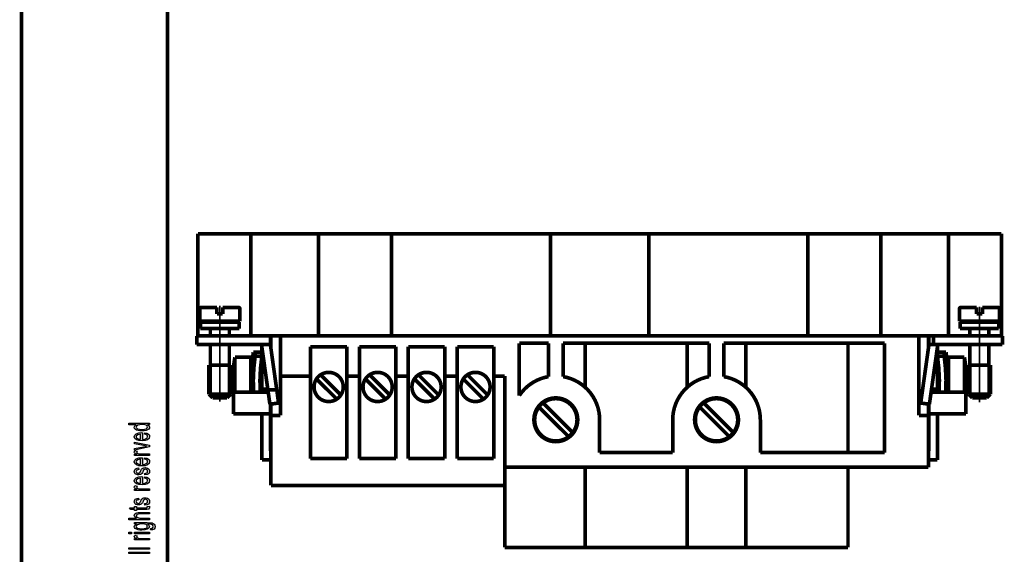
# Model space of a CAD drawing. Units: millimetres. Extents: x 0 to 210, y 0 to 297.
# Drawn here: x 0 to 135, y 150 to 223 of the extents above; entities that cross this region are included whole.
import ezdxf

# ---------------------------------------------------------------- set-up
doc = ezdxf.new("R2010")
doc.units = ezdxf.units.MM
doc.linetypes.add('CHAIN', pattern=[4, 1, -1, 1, -1])
for name, color, linetype in [('1', 7, 'Continuous'), ('Gewinde_TC_020513_DIN_', 7, 'Continuous'), ('Mittellinie_TC_020513_DIN_', 7, 'Continuous'), ('Sichtbare_Kanten_TC_020513_DIN_', 7, 'Continuous'), ('Skizziergeometrie_ISO_', 7, 'Continuous'), ('Skizziergeometrie_TC_020513_DIN_', 7, 'Continuous')]:
    doc.layers.add(name, color=color, linetype=linetype)

# ---------------------------------------------------------------- blocks, each defined once
blk = doc.blocks.new('Ränder_Ilme_Rahmen_A4_hoch', base_point=(105, 148.5))
at = {"layer": '1', "linetype": 'Continuous'}
h = blk.add_hatch(color=7, dxfattribs=at)
h.paths.add_polyline_path([(17.5, 167.49), (17.24, 167.49), (17.47, 167.34), (17.53, 167.15), (17.5, 167), (17.41, 166.87), (17.26, 166.76), (17.05, 166.69), (16.79, 166.63), (16.49, 166.62), (16.21, 166.63), (15.95, 166.68), (15.74, 166.75), (15.57, 166.85), (15.46, 166.98), (15.43, 167.14), (15.46, 167.23), (15.51, 167.33), (15.6, 167.4), (15.71, 167.47), (14.7, 167.47), (14.7, 167.68), (17.5, 167.68)])
h.paths.add_polyline_path([(16.49, 166.83), (16.84, 166.85), (17.06, 166.93), (17.22, 167.03), (17.26, 167.17), (17.22, 167.29), (17.08, 167.4), (16.86, 167.47), (16.52, 167.5), (16.18, 167.47), (15.92, 167.4), (15.76, 167.28), (15.71, 167.16), (15.76, 167.03), (15.9, 166.93), (16.14, 166.85)], flags=16)
h = blk.add_hatch(color=7, dxfattribs=at)
h.paths.add_polyline_path([(16.82, 166.17), (16.87, 166.38), (17.17, 166.31), (17.38, 166.19), (17.5, 166.03), (17.53, 165.84), (17.48, 165.59), (17.27, 165.42), (16.94, 165.29), (16.51, 165.26), (16.07, 165.29), (15.72, 165.42), (15.51, 165.59), (15.43, 165.82), (15.5, 166.05), (15.71, 166.23), (16.05, 166.35), (16.49, 166.39), (16.54, 166.38), (16.58, 166.38), (16.58, 165.47), (16.87, 165.5), (17.08, 165.58), (17.22, 165.7), (17.26, 165.85), (17.24, 165.95), (17.17, 166.05), (17.03, 166.12)])
h.paths.add_polyline_path([(16.3, 165.48), (16.3, 166.18), (16.09, 166.15), (15.92, 166.1), (15.76, 165.97), (15.71, 165.84), (15.76, 165.7), (15.88, 165.58), (16.07, 165.51)], flags=16)
for points in [[(17.5, 164.43), (15.46, 163.98), (15.46, 164.2), (16.7, 164.46), (16.91, 164.49), (17.1, 164.53), (16.93, 164.56), (16.72, 164.61), (15.46, 164.87), (15.46, 165.1), (17.5, 164.66)], [(17.5, 163.26), (15.46, 163.26), (15.46, 163.44), (15.78, 163.44), (15.6, 163.5), (15.5, 163.57), (15.45, 163.63), (15.43, 163.7), (15.46, 163.81), (15.53, 163.92), (15.85, 163.85), (15.79, 163.77), (15.78, 163.69), (15.79, 163.63), (15.85, 163.58), (15.93, 163.53), (16.04, 163.5), (16.25, 163.47), (16.44, 163.47), (17.5, 163.47)], [(16.89, 160.6), (16.84, 160.81), (17.03, 160.83), (17.15, 160.89), (17.24, 160.98), (17.26, 161.11), (17.24, 161.23), (17.17, 161.31), (17.06, 161.36), (16.94, 161.38), (16.84, 161.36), (16.75, 161.32), (16.72, 161.24), (16.65, 161.11), (16.56, 160.92), (16.47, 160.81), (16.4, 160.72), (16.28, 160.67), (16.16, 160.64), (16.02, 160.63), (15.9, 160.63), (15.78, 160.66), (15.67, 160.7), (15.58, 160.76), (15.53, 160.82), (15.48, 160.89), (15.45, 160.97), (15.43, 161.07), (15.45, 161.19), (15.5, 161.31), (15.58, 161.4), (15.69, 161.48), (15.83, 161.52), (16, 161.55), (16.05, 161.34), (15.92, 161.31), (15.81, 161.26), (15.74, 161.17), (15.71, 161.08), (15.74, 160.96), (15.79, 160.89), (15.88, 160.85), (15.99, 160.84), (16.04, 160.84), (16.09, 160.86), (16.16, 160.88), (16.19, 160.93), (16.23, 160.98), (16.28, 161.1), (16.37, 161.28), (16.44, 161.39), (16.51, 161.48), (16.61, 161.54), (16.75, 161.57), (16.91, 161.59), (17.08, 161.57), (17.24, 161.53), (17.38, 161.45), (17.47, 161.35), (17.5, 161.24), (17.53, 161.1), (17.5, 160.89), (17.38, 160.74), (17.19, 160.65)], [(17.5, 158.46), (15.46, 158.46), (15.46, 158.64), (15.78, 158.64), (15.6, 158.71), (15.5, 158.77), (15.45, 158.83), (15.43, 158.91), (15.46, 159.01), (15.53, 159.13), (15.85, 159.05), (15.79, 158.97), (15.78, 158.89), (15.79, 158.83), (15.85, 158.78), (15.93, 158.73), (16.04, 158.71), (16.25, 158.67), (16.44, 158.67), (17.5, 158.67)], [(16.89, 156.46), (16.84, 156.67), (17.03, 156.69), (17.15, 156.75), (17.24, 156.85), (17.26, 156.97), (17.24, 157.09), (17.17, 157.17), (17.06, 157.23), (16.94, 157.25), (16.84, 157.23), (16.75, 157.18), (16.72, 157.1), (16.65, 156.97), (16.56, 156.78), (16.47, 156.67), (16.4, 156.58), (16.28, 156.53), (16.16, 156.5), (16.02, 156.49), (15.9, 156.49), (15.78, 156.52), (15.67, 156.56), (15.58, 156.63), (15.53, 156.68), (15.48, 156.75), (15.45, 156.84), (15.43, 156.93), (15.45, 157.06), (15.5, 157.17), (15.58, 157.27), (15.69, 157.34), (15.83, 157.38), (16, 157.41), (16.05, 157.2), (15.92, 157.17), (15.81, 157.12), (15.74, 157.04), (15.71, 156.94), (15.74, 156.83), (15.79, 156.75), (15.88, 156.71), (15.99, 156.7), (16.04, 156.7), (16.09, 156.72), (16.16, 156.74), (16.19, 156.79), (16.23, 156.85), (16.28, 156.96), (16.37, 157.14), (16.44, 157.26), (16.51, 157.34), (16.61, 157.4), (16.75, 157.44), (16.91, 157.46), (17.08, 157.44), (17.24, 157.39), (17.38, 157.31), (17.47, 157.21), (17.5, 157.1), (17.53, 156.96), (17.5, 156.75), (17.38, 156.61), (17.19, 156.51)], [(17.5, 154.46), (14.7, 154.46), (14.7, 154.67), (15.72, 154.67), (15.51, 154.83), (15.43, 155.03), (15.46, 155.16), (15.53, 155.26), (15.64, 155.35), (15.78, 155.41), (15.97, 155.44), (16.23, 155.46), (17.5, 155.46), (17.5, 155.25), (16.23, 155.25), (16, 155.23), (15.85, 155.18), (15.76, 155.09), (15.72, 154.99), (15.76, 154.89), (15.81, 154.81), (15.92, 154.75), (16.04, 154.71), (16.19, 154.67), (16.4, 154.67), (17.5, 154.67)], [(17.2, 156.27), (17.5, 156.3), (17.5, 156.21), (17.53, 156.14), (17.5, 156.04), (17.48, 155.97), (17.43, 155.91), (17.33, 155.88), (17.17, 155.86), (16.91, 155.86), (15.72, 155.86), (15.72, 155.7), (15.46, 155.7), (15.46, 155.86), (14.98, 155.86), (14.77, 156.07), (15.46, 156.07), (15.46, 156.27), (15.72, 156.27), (15.72, 156.07), (16.93, 156.07), (17.06, 156.07), (17.13, 156.08), (17.17, 156.09), (17.19, 156.11), (17.2, 156.13), (17.2, 156.18), (17.2, 156.21)], [(15.06, 152.52), (14.7, 152.52), (14.7, 152.73), (15.06, 152.73)], [(17.5, 151.68), (15.46, 151.68), (15.46, 151.86), (15.78, 151.86), (15.6, 151.92), (15.5, 151.99), (15.45, 152.05), (15.43, 152.12), (15.46, 152.23), (15.53, 152.34), (15.85, 152.27), (15.79, 152.19), (15.78, 152.11), (15.79, 152.05), (15.85, 152), (15.93, 151.94), (16.04, 151.92), (16.25, 151.89), (16.44, 151.89), (17.5, 151.89)], [(17.5, 152.52), (15.46, 152.52), (15.46, 152.73), (17.5, 152.73)], [(17.5, 150.4), (14.7, 150.4), (14.7, 150.61), (17.5, 150.61)], [(17.5, 149.82), (14.7, 149.82), (14.7, 150.03), (17.5, 150.03)]]:
    blk.add_hatch(color=7, dxfattribs=at).paths.add_polyline_path(points)
h = blk.add_hatch(color=7, dxfattribs=at)
h.paths.add_polyline_path([(16.82, 162.74), (16.87, 162.95), (17.17, 162.87), (17.38, 162.76), (17.5, 162.6), (17.53, 162.4), (17.48, 162.16), (17.27, 161.98), (16.94, 161.86), (16.51, 161.82), (16.07, 161.86), (15.72, 161.98), (15.51, 162.16), (15.43, 162.39), (15.5, 162.61), (15.71, 162.8), (16.05, 162.92), (16.49, 162.96), (16.54, 162.95), (16.58, 162.95), (16.58, 162.03), (16.87, 162.07), (17.08, 162.15), (17.22, 162.27), (17.26, 162.41), (17.24, 162.52), (17.17, 162.61), (17.03, 162.69)])
h.paths.add_polyline_path([(16.3, 162.04), (16.3, 162.75), (16.09, 162.72), (15.92, 162.66), (15.76, 162.54), (15.71, 162.4), (15.76, 162.27), (15.88, 162.15), (16.07, 162.08)], flags=16)
h = blk.add_hatch(color=7, dxfattribs=at)
h.paths.add_polyline_path([(16.82, 160.14), (16.87, 160.35), (17.17, 160.28), (17.38, 160.17), (17.5, 160.01), (17.53, 159.81), (17.48, 159.57), (17.27, 159.39), (16.94, 159.26), (16.51, 159.23), (16.07, 159.26), (15.72, 159.39), (15.51, 159.57), (15.43, 159.8), (15.5, 160.02), (15.71, 160.21), (16.05, 160.32), (16.49, 160.36), (16.54, 160.35), (16.58, 160.35), (16.58, 159.44), (16.87, 159.47), (17.08, 159.56), (17.22, 159.67), (17.26, 159.82), (17.24, 159.92), (17.17, 160.02), (17.03, 160.09)])
h.paths.add_polyline_path([(16.3, 159.45), (16.3, 160.15), (16.09, 160.12), (15.92, 160.07), (15.76, 159.94), (15.71, 159.81), (15.76, 159.67), (15.88, 159.56), (16.07, 159.48)], flags=16)
h = blk.add_hatch(color=7, dxfattribs=at)
h.paths.add_polyline_path([(17.66, 153.05), (17.71, 153.26), (17.83, 153.28), (17.94, 153.32), (17.99, 153.4), (18.04, 153.53), (17.99, 153.64), (17.94, 153.74), (17.81, 153.8), (17.67, 153.84), (17.5, 153.85), (17.24, 153.87), (17.45, 153.71), (17.5, 153.53), (17.43, 153.3), (17.2, 153.14), (16.89, 153.05), (16.49, 153.01), (16.21, 153.03), (15.95, 153.07), (15.74, 153.14), (15.57, 153.25), (15.46, 153.37), (15.43, 153.53), (15.51, 153.72), (15.72, 153.88), (15.46, 153.88), (15.46, 154.08), (17.22, 154.08), (17.6, 154.05), (17.88, 154.01), (18.04, 153.94), (18.18, 153.83), (18.27, 153.69), (18.32, 153.52), (18.25, 153.32), (18.14, 153.17), (17.94, 153.07)])
h.paths.add_polyline_path([(16.46, 153.22), (16.8, 153.25), (17.05, 153.31), (17.19, 153.41), (17.22, 153.55), (17.19, 153.68), (17.05, 153.78), (16.82, 153.84), (16.47, 153.88), (16.14, 153.84), (15.9, 153.77), (15.76, 153.67), (15.71, 153.54), (15.76, 153.41), (15.9, 153.32), (16.14, 153.25)], flags=16)
at = {"layer": '1', "color": 7, "linetype": 'Continuous'}
for p, q in [((14.7, 167.68), (17.5, 167.68)), ((14.7, 167.47), (14.7, 167.68)), ((15.71, 167.47), (14.7, 167.47)), ((15.43, 167.14), (15.46, 167.23)), ((15.46, 167.23), (15.51, 167.33)), ((15.51, 167.33), (15.6, 167.4)), ((15.6, 167.4), (15.71, 167.47)), ((15.76, 167.28), (15.71, 167.16)), ((15.71, 167.16), (15.76, 167.03)), ((15.92, 167.4), (15.76, 167.28)), ((16.18, 167.47), (15.92, 167.4)), ((16.52, 167.5), (16.18, 167.47)), ((16.86, 167.47), (16.52, 167.5)), ((17.08, 167.4), (16.86, 167.47)), ((17.22, 167.29), (17.08, 167.4)), ((17.26, 167.17), (17.22, 167.29)), ((17.22, 167.03), (17.26, 167.17)), ((17.24, 167.49), (17.47, 167.34)), ((17.5, 167.49), (17.24, 167.49)), ((17.47, 167.34), (17.53, 167.15)), ((17.5, 167.68), (17.5, 167.49)), ((15.46, 166.98), (15.43, 167.14)), ((15.43, 165.82), (15.5, 166.05)), ((15.51, 165.59), (15.43, 165.82)), ((15.57, 166.85), (15.46, 166.98)), ((15.5, 166.05), (15.71, 166.23)), ((15.74, 166.75), (15.57, 166.85)), ((15.71, 166.23), (16.05, 166.35)), ((15.76, 165.97), (15.71, 165.84)), ((15.71, 165.84), (15.76, 165.7)), ((15.95, 166.68), (15.74, 166.75)), ((15.76, 167.03), (15.9, 166.93)), ((15.92, 166.1), (15.76, 165.97)), ((15.9, 166.93), (16.14, 166.85)), ((16.09, 166.15), (15.92, 166.1)), ((16.21, 166.63), (15.95, 166.68)), ((16.05, 166.35), (16.49, 166.39)), ((16.3, 166.18), (16.09, 166.15)), ((16.14, 166.85), (16.49, 166.83)), ((16.49, 166.62), (16.21, 166.63)), ((16.3, 165.48), (16.3, 166.18)), ((16.49, 166.83), (16.84, 166.85)), ((16.79, 166.63), (16.49, 166.62)), ((16.49, 166.39), (16.54, 166.38)), ((16.54, 166.38), (16.58, 166.38)), ((16.58, 166.38), (16.58, 165.47)), ((17.05, 166.69), (16.79, 166.63)), ((16.82, 166.17), (16.87, 166.38)), ((17.03, 166.12), (16.82, 166.17)), ((16.84, 166.85), (17.06, 166.93)), ((16.87, 166.38), (17.17, 166.31)), ((17.17, 166.05), (17.03, 166.12)), ((17.26, 166.76), (17.05, 166.69)), ((17.06, 166.93), (17.22, 167.03)), ((17.17, 166.31), (17.38, 166.19)), ((17.24, 165.95), (17.17, 166.05)), ((17.22, 165.7), (17.26, 165.85)), ((17.26, 165.85), (17.24, 165.95)), ((17.41, 166.87), (17.26, 166.76)), ((17.38, 166.19), (17.5, 166.03)), ((17.5, 167), (17.41, 166.87)), ((17.53, 165.84), (17.48, 165.59)), ((17.53, 167.15), (17.5, 167)), ((17.5, 166.03), (17.53, 165.84)), ((15.46, 165.1), (17.5, 164.66)), ((15.46, 164.87), (15.46, 165.1)), ((16.72, 164.61), (15.46, 164.87)), ((15.46, 164.2), (16.7, 164.46)), ((15.72, 165.42), (15.51, 165.59)), ((16.07, 165.29), (15.72, 165.42)), ((15.76, 165.7), (15.88, 165.58)), ((15.88, 165.58), (16.07, 165.51)), ((16.07, 165.51), (16.3, 165.48)), ((16.51, 165.26), (16.07, 165.29)), ((16.94, 165.29), (16.51, 165.26)), ((16.58, 165.47), (16.87, 165.5)), ((16.7, 164.46), (16.91, 164.49)), ((16.93, 164.56), (16.72, 164.61)), ((16.87, 165.5), (17.08, 165.58)), ((16.91, 164.49), (17.1, 164.53)), ((17.1, 164.53), (16.93, 164.56)), ((17.27, 165.42), (16.94, 165.29)), ((17.08, 165.58), (17.22, 165.7)), ((17.48, 165.59), (17.27, 165.42)), ((17.5, 164.66), (17.5, 164.43)), ((15.43, 163.7), (15.46, 163.81)), ((15.45, 163.63), (15.43, 163.7)), ((15.5, 163.57), (15.45, 163.63)), ((17.5, 164.43), (15.46, 163.98)), ((15.46, 163.98), (15.46, 164.2)), ((15.46, 163.81), (15.53, 163.92)), ((15.46, 163.44), (15.78, 163.44)), ((15.46, 163.26), (15.46, 163.44)), ((17.5, 163.26), (15.46, 163.26)), ((15.6, 163.5), (15.5, 163.57)), ((15.53, 163.92), (15.85, 163.85)), ((15.78, 163.44), (15.6, 163.5)), ((15.79, 163.77), (15.78, 163.69)), ((15.78, 163.69), (15.79, 163.63)), ((15.85, 163.85), (15.79, 163.77)), ((15.79, 163.63), (15.85, 163.58)), ((15.85, 163.58), (15.93, 163.53)), ((15.93, 163.53), (16.04, 163.5)), ((16.04, 163.5), (16.25, 163.47)), ((16.25, 163.47), (16.44, 163.47)), ((16.44, 163.47), (17.5, 163.47)), ((17.5, 163.47), (17.5, 163.26)), ((15.43, 162.39), (15.5, 162.61)), ((15.51, 162.16), (15.43, 162.39)), ((15.5, 162.61), (15.71, 162.8)), ((15.72, 161.98), (15.51, 162.16)), ((15.71, 162.8), (16.05, 162.92)), ((15.76, 162.54), (15.71, 162.4)), ((15.71, 162.4), (15.76, 162.27)), ((16.07, 161.86), (15.72, 161.98)), ((15.92, 162.66), (15.76, 162.54)), ((15.76, 162.27), (15.88, 162.15)), ((15.88, 162.15), (16.07, 162.08)), ((16.09, 162.72), (15.92, 162.66)), ((16.05, 162.92), (16.49, 162.96)), ((16.07, 162.08), (16.3, 162.04)), ((16.51, 161.82), (16.07, 161.86)), ((16.3, 162.75), (16.09, 162.72)), ((16.3, 162.04), (16.3, 162.75)), ((16.49, 162.96), (16.54, 162.95)), ((16.94, 161.86), (16.51, 161.82)), ((16.54, 162.95), (16.58, 162.95)), ((16.58, 162.95), (16.58, 162.03)), ((16.58, 162.03), (16.87, 162.07)), ((16.82, 162.74), (16.87, 162.95)), ((17.03, 162.69), (16.82, 162.74)), ((16.87, 162.95), (17.17, 162.87)), ((16.87, 162.07), (17.08, 162.15)), ((17.27, 161.98), (16.94, 161.86)), ((17.17, 162.61), (17.03, 162.69)), ((17.08, 162.15), (17.22, 162.27)), ((17.17, 162.87), (17.38, 162.76)), ((17.24, 162.52), (17.17, 162.61)), ((17.22, 162.27), (17.26, 162.41)), ((17.26, 162.41), (17.24, 162.52)), ((17.48, 162.16), (17.27, 161.98)), ((17.38, 162.76), (17.5, 162.6)), ((17.53, 162.4), (17.48, 162.16)), ((17.5, 162.6), (17.53, 162.4)), ((15.43, 161.07), (15.45, 161.19)), ((15.45, 160.97), (15.43, 161.07)), ((15.45, 161.19), (15.5, 161.31)), ((15.48, 160.89), (15.45, 160.97)), ((15.53, 160.82), (15.48, 160.89)), ((15.5, 161.31), (15.58, 161.4)), ((15.58, 160.76), (15.53, 160.82)), ((15.58, 161.4), (15.69, 161.48)), ((15.67, 160.7), (15.58, 160.76)), ((15.78, 160.66), (15.67, 160.7)), ((15.69, 161.48), (15.83, 161.52)), ((15.74, 161.17), (15.71, 161.08)), ((15.71, 161.08), (15.74, 160.96)), ((15.81, 161.26), (15.74, 161.17)), ((15.74, 160.96), (15.79, 160.89)), ((15.9, 160.63), (15.78, 160.66)), ((15.79, 160.89), (15.88, 160.85)), ((15.92, 161.31), (15.81, 161.26)), ((15.83, 161.52), (16, 161.55)), ((15.88, 160.85), (15.99, 160.84)), ((16.02, 160.63), (15.9, 160.63)), ((16.05, 161.34), (15.92, 161.31)), ((15.99, 160.84), (16.04, 160.84)), ((16, 161.55), (16.05, 161.34)), ((16.16, 160.64), (16.02, 160.63)), ((16.04, 160.84), (16.09, 160.86)), ((16.09, 160.86), (16.16, 160.88)), ((16.16, 160.88), (16.19, 160.93)), ((16.28, 160.67), (16.16, 160.64)), ((16.19, 160.93), (16.23, 160.98)), ((16.23, 160.98), (16.28, 161.1)), ((16.28, 161.1), (16.37, 161.28)), ((16.4, 160.72), (16.28, 160.67)), ((16.37, 161.28), (16.44, 161.39)), ((16.47, 160.81), (16.4, 160.72)), ((16.44, 161.39), (16.51, 161.48)), ((16.56, 160.92), (16.47, 160.81)), ((16.51, 161.48), (16.61, 161.54)), ((16.65, 161.11), (16.56, 160.92)), ((16.61, 161.54), (16.75, 161.57)), ((16.72, 161.24), (16.65, 161.11)), ((16.75, 161.32), (16.72, 161.24)), ((16.75, 161.57), (16.91, 161.59)), ((16.84, 161.36), (16.75, 161.32)), ((16.94, 161.38), (16.84, 161.36)), ((16.84, 160.81), (17.03, 160.83)), ((16.89, 160.6), (16.84, 160.81)), ((17.19, 160.65), (16.89, 160.6)), ((16.91, 161.59), (17.08, 161.57)), ((17.06, 161.36), (16.94, 161.38)), ((17.03, 160.83), (17.15, 160.89)), ((17.17, 161.31), (17.06, 161.36)), ((17.08, 161.57), (17.24, 161.53)), ((17.15, 160.89), (17.24, 160.98)), ((17.24, 161.23), (17.17, 161.31)), ((17.38, 160.74), (17.19, 160.65)), ((17.24, 161.53), (17.38, 161.45)), ((17.26, 161.11), (17.24, 161.23)), ((17.24, 160.98), (17.26, 161.11)), ((17.38, 161.45), (17.47, 161.35)), ((17.5, 160.89), (17.38, 160.74)), ((17.47, 161.35), (17.5, 161.24)), ((17.5, 161.24), (17.53, 161.1)), ((17.53, 161.1), (17.5, 160.89)), ((15.43, 159.8), (15.5, 160.02)), ((15.51, 159.57), (15.43, 159.8)), ((15.46, 159.01), (15.53, 159.13)), ((15.5, 160.02), (15.71, 160.21)), ((15.72, 159.39), (15.51, 159.57)), ((15.53, 159.13), (15.85, 159.05)), ((15.71, 160.21), (16.05, 160.32)), ((15.76, 159.94), (15.71, 159.81)), ((15.71, 159.81), (15.76, 159.67)), ((16.07, 159.26), (15.72, 159.39)), ((15.92, 160.07), (15.76, 159.94)), ((15.76, 159.67), (15.88, 159.56)), ((15.88, 159.56), (16.07, 159.48)), ((16.09, 160.12), (15.92, 160.07)), ((16.05, 160.32), (16.49, 160.36)), ((16.07, 159.48), (16.3, 159.45)), ((16.51, 159.23), (16.07, 159.26)), ((16.3, 160.15), (16.09, 160.12)), ((16.3, 159.45), (16.3, 160.15)), ((16.49, 160.36), (16.54, 160.35)), ((16.94, 159.26), (16.51, 159.23)), ((16.54, 160.35), (16.58, 160.35)), ((16.58, 160.35), (16.58, 159.44)), ((16.58, 159.44), (16.87, 159.47)), ((16.82, 160.14), (16.87, 160.35)), ((17.03, 160.09), (16.82, 160.14)), ((16.87, 160.35), (17.17, 160.28)), ((16.87, 159.47), (17.08, 159.56)), ((17.27, 159.39), (16.94, 159.26)), ((17.17, 160.02), (17.03, 160.09)), ((17.08, 159.56), (17.22, 159.67)), ((17.17, 160.28), (17.38, 160.17)), ((17.24, 159.92), (17.17, 160.02)), ((17.22, 159.67), (17.26, 159.82)), ((17.26, 159.82), (17.24, 159.92)), ((17.48, 159.57), (17.27, 159.39)), ((17.38, 160.17), (17.5, 160.01)), ((17.53, 159.81), (17.48, 159.57)), ((17.5, 160.01), (17.53, 159.81)), ((15.43, 158.91), (15.46, 159.01)), ((15.45, 158.83), (15.43, 158.91)), ((15.5, 158.77), (15.45, 158.83)), ((15.46, 158.64), (15.78, 158.64)), ((15.46, 158.46), (15.46, 158.64)), ((17.5, 158.46), (15.46, 158.46)), ((15.6, 158.71), (15.5, 158.77)), ((15.78, 158.64), (15.6, 158.71)), ((15.79, 158.97), (15.78, 158.89)), ((15.78, 158.89), (15.79, 158.83)), ((15.85, 159.05), (15.79, 158.97)), ((15.79, 158.83), (15.85, 158.78)), ((15.85, 158.78), (15.93, 158.73)), ((15.93, 158.73), (16.04, 158.71)), ((16.04, 158.71), (16.25, 158.67)), ((16.25, 158.67), (16.44, 158.67)), ((16.44, 158.67), (17.5, 158.67)), ((17.5, 158.67), (17.5, 158.46)), ((15.43, 156.93), (15.45, 157.06)), ((15.45, 156.84), (15.43, 156.93)), ((15.45, 157.06), (15.5, 157.17)), ((15.48, 156.75), (15.45, 156.84)), ((15.53, 156.68), (15.48, 156.75)), ((15.5, 157.17), (15.58, 157.27)), ((15.58, 156.63), (15.53, 156.68)), ((15.58, 157.27), (15.69, 157.34)), ((15.67, 156.56), (15.58, 156.63)), ((15.78, 156.52), (15.67, 156.56)), ((15.69, 157.34), (15.83, 157.38)), ((15.74, 157.04), (15.71, 156.94)), ((15.71, 156.94), (15.74, 156.83)), ((15.81, 157.12), (15.74, 157.04)), ((15.74, 156.83), (15.79, 156.75)), ((15.9, 156.49), (15.78, 156.52)), ((15.79, 156.75), (15.88, 156.71)), ((15.92, 157.17), (15.81, 157.12)), ((15.83, 157.38), (16, 157.41)), ((15.88, 156.71), (15.99, 156.7)), ((16.02, 156.49), (15.9, 156.49)), ((16.05, 157.2), (15.92, 157.17)), ((15.99, 156.7), (16.04, 156.7)), ((16, 157.41), (16.05, 157.2)), ((16.16, 156.5), (16.02, 156.49)), ((16.04, 156.7), (16.09, 156.72)), ((16.09, 156.72), (16.16, 156.74)), ((16.16, 156.74), (16.19, 156.79)), ((16.28, 156.53), (16.16, 156.5)), ((16.19, 156.79), (16.23, 156.85)), ((16.23, 156.85), (16.28, 156.96)), ((16.28, 156.96), (16.37, 157.14)), ((16.4, 156.58), (16.28, 156.53)), ((16.37, 157.14), (16.44, 157.26)), ((16.47, 156.67), (16.4, 156.58)), ((16.44, 157.26), (16.51, 157.34)), ((16.56, 156.78), (16.47, 156.67)), ((16.51, 157.34), (16.61, 157.4)), ((16.65, 156.97), (16.56, 156.78)), ((16.61, 157.4), (16.75, 157.44)), ((16.72, 157.1), (16.65, 156.97)), ((16.75, 157.18), (16.72, 157.1)), ((16.75, 157.44), (16.91, 157.46)), ((16.84, 157.23), (16.75, 157.18)), ((16.94, 157.25), (16.84, 157.23)), ((16.84, 156.67), (17.03, 156.69)), ((16.89, 156.46), (16.84, 156.67)), ((17.19, 156.51), (16.89, 156.46)), ((16.91, 157.46), (17.08, 157.44)), ((17.06, 157.23), (16.94, 157.25)), ((17.03, 156.69), (17.15, 156.75)), ((17.17, 157.17), (17.06, 157.23)), ((17.08, 157.44), (17.24, 157.39)), ((17.15, 156.75), (17.24, 156.85)), ((17.24, 157.09), (17.17, 157.17)), ((17.38, 156.61), (17.19, 156.51)), ((17.24, 157.39), (17.38, 157.31)), ((17.26, 156.97), (17.24, 157.09)), ((17.24, 156.85), (17.26, 156.97)), ((17.38, 157.31), (17.47, 157.21)), ((17.5, 156.75), (17.38, 156.61)), ((17.47, 157.21), (17.5, 157.1)), ((17.5, 157.1), (17.53, 156.96)), ((17.53, 156.96), (17.5, 156.75)), ((14.77, 156.07), (15.46, 156.07)), ((14.98, 155.86), (14.77, 156.07)), ((15.46, 155.86), (14.98, 155.86)), ((15.43, 155.03), (15.46, 155.16)), ((15.51, 154.83), (15.43, 155.03)), ((15.46, 156.27), (15.72, 156.27)), ((15.46, 156.07), (15.46, 156.27)), ((15.46, 155.7), (15.46, 155.86)), ((15.72, 155.7), (15.46, 155.7)), ((15.46, 155.16), (15.53, 155.26)), ((15.53, 155.26), (15.64, 155.35)), ((15.64, 155.35), (15.78, 155.41)), ((15.72, 156.27), (15.72, 156.07)), ((15.72, 156.07), (16.93, 156.07)), ((15.72, 155.86), (15.72, 155.7)), ((16.91, 155.86), (15.72, 155.86)), ((15.76, 155.09), (15.72, 154.99)), ((15.85, 155.18), (15.76, 155.09)), ((15.78, 155.41), (15.97, 155.44)), ((16, 155.23), (15.85, 155.18)), ((15.97, 155.44), (16.23, 155.46)), ((16.23, 155.25), (16, 155.23)), ((16.23, 155.46), (17.5, 155.46)), ((17.5, 155.25), (16.23, 155.25)), ((17.17, 155.86), (16.91, 155.86)), ((16.93, 156.07), (17.06, 156.07)), ((17.06, 156.07), (17.13, 156.08)), ((17.13, 156.08), (17.17, 156.09)), ((17.17, 156.09), (17.19, 156.11)), ((17.33, 155.88), (17.17, 155.86)), ((17.19, 156.11), (17.2, 156.13)), ((17.2, 156.27), (17.5, 156.3)), ((17.2, 156.21), (17.2, 156.27)), ((17.2, 156.18), (17.2, 156.21)), ((17.2, 156.13), (17.2, 156.18)), ((17.43, 155.91), (17.33, 155.88)), ((17.48, 155.97), (17.43, 155.91)), ((17.5, 156.04), (17.48, 155.97)), ((17.5, 156.3), (17.5, 156.21)), ((17.5, 156.21), (17.53, 156.14)), ((17.53, 156.14), (17.5, 156.04)), ((17.5, 155.46), (17.5, 155.25)), ((14.7, 154.67), (15.72, 154.67)), ((14.7, 154.46), (14.7, 154.67)), ((17.5, 154.46), (14.7, 154.46)), ((15.43, 153.53), (15.51, 153.72)), ((15.46, 154.08), (17.22, 154.08)), ((15.46, 153.88), (15.46, 154.08)), ((15.72, 153.88), (15.46, 153.88)), ((15.72, 154.67), (15.51, 154.83)), ((15.51, 153.72), (15.72, 153.88)), ((15.72, 154.99), (15.76, 154.89)), ((15.76, 154.89), (15.81, 154.81)), ((15.9, 153.77), (15.76, 153.67)), ((15.81, 154.81), (15.92, 154.75)), ((16.14, 153.84), (15.9, 153.77)), ((15.92, 154.75), (16.04, 154.71)), ((16.04, 154.71), (16.19, 154.67)), ((16.47, 153.88), (16.14, 153.84)), ((16.19, 154.67), (16.4, 154.67)), ((16.4, 154.67), (17.5, 154.67)), ((16.82, 153.84), (16.47, 153.88)), ((17.05, 153.78), (16.82, 153.84)), ((17.19, 153.68), (17.05, 153.78)), ((17.22, 153.55), (17.19, 153.68)), ((17.22, 154.08), (17.6, 154.05)), ((17.24, 153.87), (17.45, 153.71)), ((17.5, 153.85), (17.24, 153.87)), ((17.45, 153.71), (17.5, 153.53)), ((17.5, 154.67), (17.5, 154.46)), ((17.67, 153.84), (17.5, 153.85)), ((17.6, 154.05), (17.88, 154.01)), ((17.81, 153.8), (17.67, 153.84)), ((17.94, 153.74), (17.81, 153.8)), ((17.88, 154.01), (18.04, 153.94)), ((17.99, 153.64), (17.94, 153.74)), ((18.04, 153.94), (18.18, 153.83)), ((18.18, 153.83), (18.27, 153.69)), ((18.27, 153.69), (18.32, 153.52)), ((14.7, 152.73), (15.06, 152.73)), ((14.7, 152.52), (14.7, 152.73)), ((15.06, 152.52), (14.7, 152.52)), ((15.06, 152.73), (15.06, 152.52)), ((15.46, 153.37), (15.43, 153.53)), ((15.57, 153.25), (15.46, 153.37)), ((15.46, 152.73), (17.5, 152.73)), ((15.46, 152.52), (15.46, 152.73)), ((17.5, 152.52), (15.46, 152.52)), ((15.46, 152.23), (15.53, 152.34)), ((15.53, 152.34), (15.85, 152.27)), ((15.74, 153.14), (15.57, 153.25)), ((15.76, 153.67), (15.71, 153.54)), ((15.71, 153.54), (15.76, 153.41)), ((15.95, 153.07), (15.74, 153.14)), ((15.76, 153.41), (15.9, 153.32)), ((15.9, 153.32), (16.14, 153.25)), ((16.21, 153.03), (15.95, 153.07)), ((16.14, 153.25), (16.46, 153.22)), ((16.49, 153.01), (16.21, 153.03)), ((16.46, 153.22), (16.8, 153.25)), ((16.89, 153.05), (16.49, 153.01)), ((16.8, 153.25), (17.05, 153.31)), ((17.2, 153.14), (16.89, 153.05)), ((17.05, 153.31), (17.19, 153.41)), ((17.19, 153.41), (17.22, 153.55)), ((17.43, 153.3), (17.2, 153.14)), ((17.5, 153.53), (17.43, 153.3)), ((17.5, 152.73), (17.5, 152.52)), ((17.66, 153.05), (17.71, 153.26)), ((17.94, 153.07), (17.66, 153.05)), ((17.71, 153.26), (17.83, 153.28)), ((17.83, 153.28), (17.94, 153.32)), ((17.94, 153.32), (17.99, 153.4)), ((18.14, 153.17), (17.94, 153.07)), ((18.04, 153.53), (17.99, 153.64)), ((17.99, 153.4), (18.04, 153.53)), ((18.25, 153.32), (18.14, 153.17)), ((18.32, 153.52), (18.25, 153.32)), ((15.43, 152.12), (15.46, 152.23)), ((15.45, 152.05), (15.43, 152.12)), ((15.5, 151.99), (15.45, 152.05)), ((15.46, 151.86), (15.78, 151.86)), ((15.46, 151.68), (15.46, 151.86)), ((17.5, 151.68), (15.46, 151.68)), ((15.6, 151.92), (15.5, 151.99)), ((15.78, 151.86), (15.6, 151.92)), ((15.79, 152.19), (15.78, 152.11)), ((15.78, 152.11), (15.79, 152.05)), ((15.85, 152.27), (15.79, 152.19)), ((15.79, 152.05), (15.85, 152)), ((15.85, 152), (15.93, 151.94)), ((15.93, 151.94), (16.04, 151.92)), ((16.04, 151.92), (16.25, 151.89)), ((16.25, 151.89), (16.44, 151.89)), ((16.44, 151.89), (17.5, 151.89)), ((17.5, 151.89), (17.5, 151.68)), ((14.7, 150.61), (17.5, 150.61)), ((14.7, 150.4), (14.7, 150.61)), ((17.5, 150.4), (14.7, 150.4)), ((14.7, 150.03), (17.5, 150.03)), ((14.7, 149.82), (14.7, 150.03)), ((17.5, 149.82), (14.7, 149.82)), ((17.5, 150.61), (17.5, 150.4)), ((17.5, 150.03), (17.5, 149.82))]:
    blk.add_line(p, q, dxfattribs=at)
at = {"layer": 'Skizziergeometrie_ISO_', "color": 7, "linetype": 'Continuous', "const_width": 0.5}
blk.add_lwpolyline([(20, 10), (20, 287)], dxfattribs=at)
at = {"layer": 'Skizziergeometrie_TC_020513_DIN_', "color": 7, "linetype": 'Continuous', "const_width": 0.5}
blk.add_lwpolyline([(0, 0), (0, 297)], dxfattribs=at)
blk = doc.blocks.new('TOP', base_point=(105, 148.5))
at = {"layer": 'Gewinde_TC_020513_DIN_', "color": 7, "linetype": 'Continuous', "const_width": 0.25}
for points in [[(25.952, 175.651), (25.952, 171.35)], [(25.952, 175.651), (25.952, 171.35)], [(28.35, 171.35), (28.35, 175.651)], [(28.35, 171.35), (28.35, 175.651)], [(129.952, 175.651), (129.952, 171.35)], [(129.952, 175.651), (129.952, 171.35)], [(132.35, 171.35), (132.35, 175.651)], [(132.35, 171.35), (132.35, 175.651)]]:
    blk.add_lwpolyline(points, dxfattribs=at)
at = {"layer": 'Mittellinie_TC_020513_DIN_', "color": 7, "linetype": 'CHAIN', "const_width": 0.25}
for points in [[(27.151, 170.648), (27.151, 183.79)], [(131.151, 183.675), (131.151, 170.557)]]:
    blk.add_lwpolyline(points, dxfattribs=at)
at = {"layer": 'Sichtbare_Kanten_TC_020513_DIN_', "color": 7, "linetype": 'Continuous', "const_width": 0.5}
for points in [[(24.151, 179.651), (24.151, 193.651)], [(31.401, 193.651), (24.151, 193.651)], [(31.401, 179.651), (31.401, 193.651)], [(31.401, 193.651), (35.401, 193.651)], [(40.651, 193.651), (35.401, 193.651)], [(40.651, 179.651), (40.651, 193.651)], [(50.651, 193.651), (40.651, 193.651)], [(50.651, 179.651), (50.651, 193.651)], [(72.401, 193.651), (50.651, 193.651)], [(72.401, 179.651), (72.401, 193.651)], [(85.901, 193.651), (72.401, 193.651)], [(85.901, 179.651), (85.901, 193.651)], [(107.651, 193.651), (85.901, 193.651)], [(107.651, 179.651), (107.651, 193.651)], [(117.651, 193.651), (107.651, 193.651)], [(117.651, 179.651), (117.651, 193.651)], [(122.901, 193.651), (117.651, 193.651)], [(122.901, 193.651), (126.901, 193.651)], [(126.901, 179.651), (126.901, 193.651)], [(134.151, 193.651), (126.901, 193.651)], [(134.151, 179.651), (134.151, 193.651)], [(24.401, 181.651), (24.401, 183.351)], [(26.751, 183.551), (24.601, 183.551)], [(26.751, 183.351), (26.751, 183.551)], [(26.751, 182.651), (26.751, 183.351)], [(27.551, 183.551), (27.551, 183.351)], [(29.701, 183.551), (27.551, 183.551)], [(27.551, 183.351), (27.551, 182.651)], [(29.901, 181.651), (29.901, 183.351)], [(128.401, 183.351), (128.401, 181.651)], [(128.601, 183.551), (130.751, 183.551)], [(130.751, 183.351), (130.751, 183.551)], [(130.751, 182.651), (130.751, 183.351)], [(131.551, 183.551), (133.701, 183.551)], [(131.551, 183.551), (131.551, 183.351)], [(131.551, 183.351), (131.551, 182.651)], [(133.901, 183.351), (133.901, 181.651)], [(26.751, 182.651), (27.551, 182.651)], [(130.751, 182.651), (131.551, 182.651)], [(29.901, 181.651), (24.401, 181.651)], [(24.501, 180.651), (24.501, 181.551)], [(29.801, 181.551), (24.501, 181.551)], [(29.801, 180.651), (24.501, 180.651)], [(25.851, 181.551), (25.851, 181.651)], [(25.851, 179.651), (25.851, 180.651)], [(28.451, 181.551), (28.451, 181.651)], [(28.451, 179.651), (28.451, 180.651)], [(29.801, 180.651), (29.801, 181.551)], [(128.401, 181.651), (133.901, 181.651)], [(128.501, 181.551), (128.501, 180.651)], [(128.501, 181.551), (133.801, 181.551)], [(128.501, 180.651), (133.801, 180.651)], [(129.851, 181.651), (129.851, 181.551)], [(129.851, 180.651), (129.851, 179.651)], [(132.451, 181.651), (132.451, 181.551)], [(132.451, 180.651), (132.451, 179.651)], [(133.801, 181.551), (133.801, 180.651)], [(24.001, 179.651), (24.001, 178.451)], [(27.501, 179.651), (24.001, 179.651)], [(27.501, 179.651), (34.101, 179.651)], [(34.101, 179.651), (34.101, 178.451)], [(35.401, 179.651), (34.101, 179.651)], [(34.151, 177.881), (34.151, 179.651)], [(35.401, 179.651), (35.451, 179.651)], [(122.851, 179.651), (35.451, 179.651)], [(35.451, 179.651), (35.451, 174.151)], [(122.851, 168.751), (122.851, 179.651)], [(122.851, 179.651), (122.901, 179.651)], [(124.851, 179.651), (122.901, 179.651)], [(124.151, 179.651), (124.151, 177.881)], [(124.201, 178.451), (124.201, 179.651)], [(124.851, 179.651), (124.851, 178.451)], [(130.801, 179.651), (124.851, 179.651)], [(130.801, 179.651), (134.301, 179.651)], [(134.301, 179.651), (134.301, 178.451)], [(24.001, 178.451), (27.501, 178.451)], [(25.851, 175.651), (25.851, 178.451)], [(34.101, 178.451), (27.501, 178.451)], [(28.451, 175.651), (28.451, 178.451)], [(32.859, 178.451), (33.729, 172.263)], [(32.901, 172.351), (32.901, 178.153)], [(34.941, 172.263), (34.071, 178.451)], [(34.101, 178.451), (34.101, 178.237)], [(39.551, 174.151), (39.551, 178.151)], [(39.551, 178.151), (44.551, 178.151)], [(44.551, 178.151), (44.551, 174.151)], [(46.251, 174.151), (46.251, 178.151)], [(46.251, 178.151), (51.251, 178.151)], [(51.251, 178.151), (51.251, 174.151)], [(52.951, 174.151), (52.951, 178.151)], [(52.951, 178.151), (57.951, 178.151)], [(57.951, 178.151), (57.951, 174.151)], [(59.651, 174.151), (59.651, 178.151)], [(59.651, 178.151), (64.651, 178.151)], [(64.651, 178.151), (64.651, 174.151)], [(68.151, 178.651), (72.151, 178.651)], [(68.151, 171.467), (68.151, 178.651)], [(72.151, 178.651), (72.151, 174.067)], [(74.151, 178.651), (94.151, 178.651)], [(74.151, 174.067), (74.151, 178.651)], [(77.151, 178.651), (77.151, 172.623)], [(91.151, 178.651), (91.151, 172.623)], [(94.151, 178.651), (94.151, 174.067)], [(96.151, 178.651), (118.151, 178.651)], [(96.151, 174.067), (96.151, 178.651)], [(99.151, 178.651), (99.151, 172.623)], [(113.151, 178.651), (113.151, 163.651)], [(118.151, 178.651), (118.151, 163.651)], [(123.107, 170.451), (124.231, 178.451)], [(124.201, 178.451), (124.201, 178.237)], [(124.231, 178.451), (124.201, 178.451)], [(124.231, 178.451), (124.851, 178.451)], [(125.443, 178.451), (124.295, 170.284)], [(124.851, 178.451), (130.801, 178.451)], [(125.401, 172.351), (125.401, 178.153)], [(129.851, 178.451), (129.851, 175.651)], [(134.301, 178.451), (130.801, 178.451)], [(132.451, 178.451), (132.451, 175.651)], [(29.21, 176.715), (29.21, 171.951)], [(30.351, 176.715), (29.21, 176.715)], [(31.401, 176.751), (30.351, 176.751)], [(30.351, 176.715), (30.351, 176.751)], [(31.401, 176.751), (31.401, 171.951)], [(31.731, 177.401), (31.983, 177.401)], [(32.901, 177.401), (31.983, 177.401)], [(31.983, 177.401), (31.983, 176.86)], [(31.983, 176.86), (32.901, 176.86)], [(126.319, 177.401), (125.401, 177.401)], [(125.401, 176.86), (126.319, 176.86)], [(126.319, 177.401), (126.319, 176.86)], [(126.319, 177.401), (126.571, 177.401)], [(127.951, 176.751), (126.901, 176.751)], [(126.901, 176.751), (126.901, 171.951)], [(127.951, 176.751), (127.951, 176.715)], [(129.092, 176.715), (127.951, 176.715)], [(129.092, 176.715), (129.092, 171.951)], [(28.651, 175.651), (25.651, 175.651)], [(25.651, 171.651), (25.651, 175.651)], [(28.651, 175.651), (25.651, 175.651)], [(28.651, 171.651), (28.651, 175.651)], [(129.651, 175.651), (132.651, 175.651)], [(129.651, 175.651), (129.651, 171.651)], [(129.651, 175.651), (132.651, 175.651)], [(132.651, 175.651), (132.651, 171.651)], [(29.034, 173.751), (28.914, 173.751)], [(35.451, 168.751), (35.451, 174.151)], [(35.451, 174.151), (39.551, 174.151)], [(39.551, 162.826), (39.551, 174.151)], [(43.154, 170.982), (40.383, 173.753)], [(40.948, 174.319), (43.72, 171.548)], [(44.551, 174.151), (46.251, 174.151)], [(44.551, 174.151), (44.551, 162.826)], [(46.251, 162.826), (46.251, 174.151)], [(49.854, 170.982), (47.083, 173.753)], [(47.648, 174.319), (50.42, 171.548)], [(51.251, 174.151), (52.951, 174.151)], [(51.251, 174.151), (51.251, 162.826)], [(52.951, 162.826), (52.951, 174.151)], [(56.554, 170.982), (53.783, 173.753)], [(54.348, 174.319), (57.12, 171.548)], [(57.951, 174.151), (59.651, 174.151)], [(57.951, 174.151), (57.951, 162.826)], [(59.651, 162.826), (59.651, 174.151)], [(63.254, 170.982), (60.483, 173.753)], [(61.048, 174.319), (63.82, 171.548)], [(64.651, 174.151), (64.651, 162.826)], [(64.651, 174.151), (66.151, 174.151)], [(66.151, 174.151), (66.151, 161.651)], [(129.389, 173.751), (129.268, 173.751)], [(28.914, 172.751), (29.034, 172.751)], [(33.717, 172.351), (32.901, 172.351)], [(32.901, 171.951), (32.901, 172.351)], [(124.586, 172.351), (125.401, 172.351)], [(125.401, 171.951), (125.401, 172.351)], [(129.268, 172.751), (129.389, 172.751)], [(26.151, 171.151), (25.651, 171.651)], [(28.651, 171.651), (25.651, 171.651)], [(28.151, 171.151), (26.151, 171.151)], [(28.151, 171.151), (28.651, 171.651)], [(29.001, 168.951), (29.001, 171.951)], [(33.773, 171.951), (29.001, 171.951)], [(33.729, 172.263), (34.941, 172.263)], [(34.007, 170.284), (33.729, 172.263)], [(34.941, 172.263), (35.195, 170.451)], [(124.529, 171.951), (129.301, 171.951)], [(129.301, 168.951), (129.301, 171.951)], [(130.151, 171.151), (129.651, 171.651)], [(129.651, 171.651), (132.651, 171.651)], [(130.151, 171.151), (132.151, 171.151)], [(132.151, 171.151), (132.651, 171.651)], [(35.195, 170.451), (34.007, 170.284)], [(34.101, 168.951), (34.101, 170.297)], [(34.151, 168.751), (34.151, 170.304)], [(74.899, 165.837), (70.837, 169.899)], [(71.403, 170.464), (75.465, 166.402)], [(96.899, 165.837), (92.837, 169.899)], [(93.403, 170.464), (97.465, 166.402)], [(124.295, 170.284), (123.107, 170.451)], [(124.151, 170.304), (124.151, 168.751)], [(124.201, 168.951), (124.201, 170.297)], [(34.101, 168.951), (29.001, 168.951)], [(32.901, 162.651), (32.901, 168.951)], [(34.101, 168.951), (34.101, 163.851)], [(34.151, 159.151), (34.151, 168.751)], [(34.151, 168.751), (35.451, 168.751)], [(124.151, 168.751), (122.851, 168.751)], [(124.151, 161.651), (124.151, 168.751)], [(124.201, 168.951), (124.201, 163.851)], [(124.201, 168.951), (129.301, 168.951)], [(125.401, 162.651), (125.401, 168.951)], [(79.151, 163.651), (79.151, 168.151)], [(89.151, 163.651), (89.151, 168.151)], [(101.151, 168.151), (101.151, 163.651)], [(34.101, 163.851), (34.151, 163.851)], [(89.151, 163.651), (79.151, 163.651)], [(118.151, 163.651), (101.151, 163.651)], [(124.201, 163.851), (124.151, 163.851)], [(34.151, 162.651), (32.901, 162.651)], [(44.551, 162.826), (39.551, 162.826)], [(51.251, 162.826), (46.251, 162.826)], [(57.951, 162.826), (52.951, 162.826)], [(64.651, 162.826), (59.651, 162.826)], [(124.151, 161.651), (66.151, 161.651)], [(66.151, 161.651), (66.151, 159.151)], [(77.151, 161.651), (77.151, 150.651)], [(91.151, 161.651), (91.151, 150.651)], [(99.151, 161.651), (99.151, 150.651)], [(113.151, 161.651), (113.151, 150.651)], [(124.151, 162.651), (125.401, 162.651)], [(66.151, 159.151), (34.151, 159.151)], [(66.151, 159.151), (66.151, 150.651)], [(66.151, 150.651), (77.151, 150.651)], [(91.151, 150.651), (77.151, 150.651)], [(91.151, 150.651), (99.151, 150.651)], [(113.151, 150.651), (99.151, 150.651)]]:
    blk.add_lwpolyline(points, dxfattribs=at)
for points in [[(24.601, 183.551, 0.4142136), (24.401, 183.351, 0.4142136)], [(29.901, 183.351, 0.4142136), (29.701, 183.551, 0.4142136)], [(128.601, 183.551, 0.4142136), (128.401, 183.351, 0.4142136)], [(133.901, 183.351, 0.4142136), (133.701, 183.551, 0.4142136)], [(29.21, 176.715, 0.0372992), (28.914, 173.751, 0.0372992)], [(31.731, 177.401, 0.0520614), (31.433, 171.951, 0.0520614)], [(31.983, 176.86, 0.0474478), (31.763, 171.951, 0.0474478)], [(32.901, 176.86, 0.0491816), (32.673, 171.951, 0.0491816)], [(125.629, 171.951, 0.0491816), (125.401, 176.86, 0.0491816)], [(126.539, 171.951, 0.0474478), (126.319, 176.86, 0.0474478)], [(126.869, 171.951, 0.0520614), (126.571, 177.401, 0.0520614)], [(129.389, 173.751, 0.0372992), (129.092, 176.715, 0.0372992)], [(29.034, 173.751, 0.0125819), (29.034, 172.751, 0.0125819)], [(72.151, 174.067, 0.2073113), (68.151, 171.467, 0.2073113)], [(79.151, 168.151, 0.3659774), (74.151, 174.067, 0.3659774)], [(94.151, 174.067, 0.3659774), (89.151, 168.151, 0.3659774)], [(101.151, 168.151, 0.3659774), (96.151, 174.067, 0.3659774)], [(129.268, 172.751, 0.0125819), (129.268, 173.751, 0.0125819)], [(28.914, 172.751, 0.0179686), (29.001, 171.317, 0.0179686)], [(129.301, 171.317, 0.0179686), (129.389, 172.751, 0.0179686)], [(75.465, 166.402, 0.8703883), (71.403, 170.464, 0.8703883)], [(97.465, 166.402, 0.8703883), (93.403, 170.464, 0.8703883)], [(70.837, 169.899, 0.8703883), (74.899, 165.837, 0.8703883)], [(71.403, 170.464, 0.0692967), (70.837, 169.899, 0.0692967)], [(92.837, 169.899, 0.8703883), (96.899, 165.837, 0.8703883)], [(93.403, 170.464, 0.0692967), (92.837, 169.899, 0.0692967)], [(74.899, 165.837, 0.0692967), (75.465, 166.402, 0.0692967)], [(96.899, 165.837, 0.0692967), (97.465, 166.402, 0.0692967)]]:
    blk.add_lwpolyline(points, format="xyb", dxfattribs=at)
for points in [[(40.051, 172.651, 1), (44.051, 172.651, 1)], [(46.751, 172.651, 1), (50.751, 172.651, 1)], [(53.451, 172.651, 1), (57.451, 172.651, 1)], [(60.151, 172.651, 1), (64.151, 172.651, 1)], [(70.151, 168.151, 1), (76.151, 168.151, 1)], [(92.151, 168.151, 1), (98.151, 168.151, 1)]]:
    blk.add_lwpolyline(points, format="xyb", close=True, dxfattribs=at)
blk.add_blockref('Ränder_Ilme_Rahmen_A4_hoch', (105, 148.5))

msp = doc.modelspace()

# ---------------------------------------------------------------- block references
msp.add_blockref('TOP', (105, 148.5))

doc.saveas('drawing.dxf')
